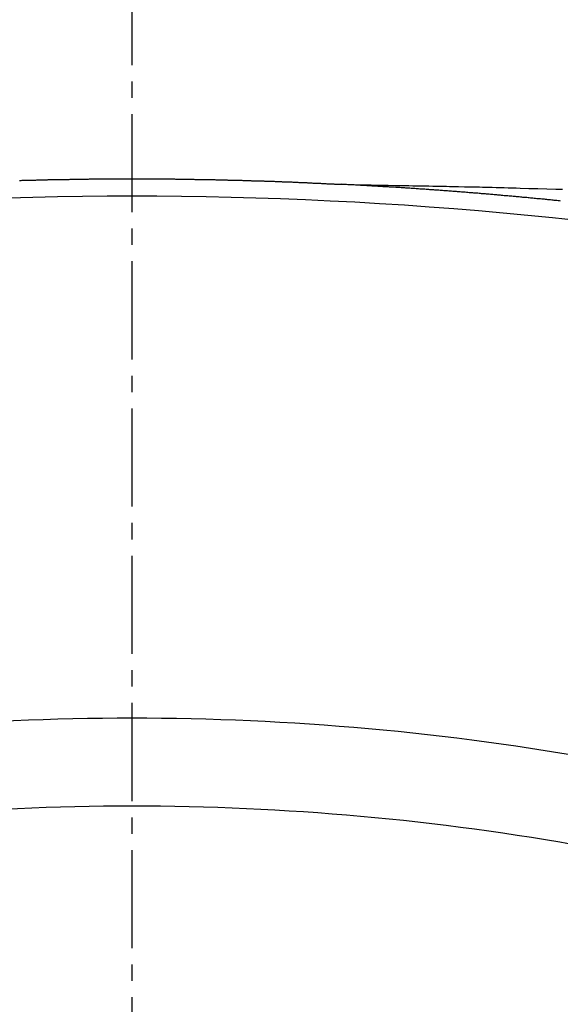
# Model space of a CAD drawing. Units: millimetres. Extents: x -109 to 26472, y -120 to 8847.
# Drawn here: x 17574 to 17578, y 6669 to 6677 of the extents above; entities that cross this region are included whole.
import ezdxf

# ---------------------------------------------------------------- set-up
doc = ezdxf.new("R2010")
doc.units = ezdxf.units.MM
doc.linetypes.add('CENTER2', pattern=[1.125, 0.75, -0.125, 0.125, -0.125])
doc.layers.get('DEFPOINTS').update_dxf_attribs({"color": 146})
doc.layers.add('150-機器', color=8, linetype='Continuous')
doc.layers.add('160-文字', color=254, linetype='Continuous')
doc.styles.add('KH001', font='txt')
doc.dimstyles.new('KH1xx015', dxfattribs={"dimscale": 10, "dimtxt": 3.8, "dimasz": 0.8, "dimexe": 0.3, "dimexo": 1.2, "dimgap": 0.5, "dimtad": 3, "dimdec": 1, "dimdsep": 46, "dimlunit": 6, "dimtxsty": 'KH001', "dimblk": 'DOT', "dimcen": 1, "dimdle": 1, "dimclrd": 256, "dimclre": 256, "dimclrt": 256, "dimadec": 0, "dimazin": 0, "dimtfac": 1, "dimtdec": 1, "dimtix": 1, "dimtmove": 2, "dimatfit": 3, "dimldrblk": 'CLOSEDBLANK', "dimfxl": 1, "dimtolj": 1, "dimtzin": 0, "dimlwd": -1, "dimlwe": -1, "dimarcsym": 0})
doc.dimstyles.new('KH1xx030', dxfattribs={"dimscale": 30, "dimtxt": 2, "dimasz": 0.6, "dimexe": 0.3, "dimexo": 1.2, "dimgap": 0.5, "dimtad": 3, "dimdec": 1, "dimdsep": 46, "dimlunit": 6, "dimtxsty": 'KH001', "dimblk": 'DOT', "dimcen": 1, "dimdle": 1, "dimclrd": 256, "dimclre": 256, "dimclrt": 256, "dimadec": 0, "dimazin": 0, "dimtfac": 1, "dimtdec": 1, "dimtix": 1, "dimtmove": 2, "dimatfit": 3, "dimldrblk": 'CLOSEDBLANK', "dimfxl": 1, "dimtolj": 1, "dimtzin": 0, "dimlwd": -1, "dimlwe": -1, "dimarcsym": 0})

# ---------------------------------------------------------------- blocks, each defined once
blk = doc.blocks.new('F402_H')
at = {"layer": '150-機器', "color": 161, "linetype": 'CENTER2'}
blk.add_line((0, 136.025825), (0, -355.415741), dxfattribs=at)
at = {"layer": '150-機器', "color": 13, "linetype": 'Continuous'}
for points in [[(-0.860088, -266.105942), (-0.853106, -266.105942), (-0.847122, -266.105942), (-0.840141, -266.104945), (-0.833159, -266.104945), (-0.827175, -266.104945), (-0.820194, -266.104945), (-0.813212, -266.104945), (-0.806231, -266.104945), (-0.800247, -266.103948), (-0.793265, -266.103948), (-0.786284, -266.103948), (-0.7803, -266.103948), (-0.773318, -266.103948), (-0.766337, -266.10295), (-0.759355, -266.10295), (-0.753371, -266.10295), (-0.74639, -266.10295), (-0.739408, -266.10295), (-0.733424, -266.10295), (-0.726442, -266.101953), (-0.719461, -266.101953), (-0.713477, -266.101953), (-0.706495, -266.101953), (-0.699514, -266.101953), (-0.692532, -266.101953), (-0.686548, -266.101953), (-0.679567, -266.100956), (-0.672585, -266.100956), (-0.666601, -266.100956), (-0.65962, -266.100956), (-0.652638, -266.100956), (-0.645657, -266.100956), (-0.639673, -266.099958), (-0.632691, -266.099958), (-0.62571, -266.099958), (-0.619726, -266.099958), (-0.612744, -266.099958), (-0.605763, -266.099958), (-0.598781, -266.099958), (-0.592797, -266.099958), (-0.585816, -266.098961), (-0.578834, -266.098961), (-0.57285, -266.098961), (-0.565869, -266.098961), (-0.558887, -266.098961), (-0.551906, -266.098961), (-0.545921, -266.098961), (-0.53894, -266.098961), (-0.531959, -266.097964), (-0.525974, -266.097964), (-0.518993, -266.097964), (-0.512011, -266.097964), (-0.50503, -266.097964), (-0.499046, -266.097964), (-0.492064, -266.097964), (-0.485083, -266.097964), (-0.479099, -266.097964), (-0.472117, -266.096966), (-0.465136, -266.096966), (-0.458154, -266.096966), (-0.45217, -266.096966), (-0.445189, -266.096966), (-0.438207, -266.096966), (-0.432223, -266.096966), (-0.425242, -266.096966), (-0.41826, -266.096966), (-0.412276, -266.096966), (-0.405295, -266.095969), (-0.398313, -266.095969), (-0.391332, -266.095969), (-0.385348, -266.095969), (-0.378366, -266.095969), (-0.371385, -266.095969), (-0.3654, -266.095969), (-0.358419, -266.095969), (-0.351438, -266.095969), (-0.344456, -266.095969), (-0.338472, -266.095969), (-0.33149, -266.095969), (-0.324509, -266.094971), (-0.318525, -266.094971), (-0.311543, -266.094971), (-0.304562, -266.094971), (-0.29758, -266.094971), (-0.291596, -266.094971), (-0.284615, -266.094971), (-0.277633, -266.094971), (-0.271649, -266.094971), (-0.264668, -266.094971), (-0.257686, -266.094971), (-0.250705, -266.094971), (-0.244721, -266.094971), (-0.237739, -266.094971), (-0.230758, -266.094971), (-0.224774, -266.094971), (-0.217792, -266.094971), (-0.210811, -266.093974), (-0.203829, -266.093974), (-0.197845, -266.093974), (-0.190864, -266.093974), (-0.183882, -266.093974), (-0.177898, -266.093974), (-0.170916, -266.093974), (-0.163935, -266.093974), (-0.156954, -266.093974), (-0.150969, -266.093974), (-0.143988, -266.093974), (-0.137006, -266.093974), (-0.130025, -266.093974), (-0.124041, -266.093974), (-0.117059, -266.093974), (-0.110078, -266.093974), (-0.104094, -266.093974), (-0.097112, -266.093974), (-0.090131, -266.093974), (-0.083149, -266.093974), (-0.077165, -266.093974), (-0.070184, -266.093974), (-0.063202, -266.093974), (-0.057218, -266.093974), (-0.050237, -266.093974), (-0.043255, -266.093974), (-0.036274, -266.093974), (-0.03029, -266.093974), (-0.023308, -266.093974), (-0.016327, -266.093974), (-0.010343, -266.093974), (-0.003361, -266.093974), (0.00362, -266.093974), (0.010602, -266.093974), (0.016586, -266.093974), (0.023567, -266.093974), (0.030549, -266.093974), (0.036533, -266.093974), (0.043515, -266.093974), (0.050496, -266.093974), (0.057477, -266.093974), (0.063462, -266.093974), (0.070443, -266.093974), (0.077425, -266.093974), (0.083409, -266.093974), (0.09039, -266.093974), (0.097372, -266.093974), (0.104353, -266.093974), (0.110337, -266.093974), (0.117319, -266.093974), (0.1243, -266.093974), (0.130284, -266.093974), (0.137266, -266.093974), (0.144247, -266.093974), (0.151229, -266.093974), (0.157213, -266.093974), (0.164194, -266.093974), (0.171176, -266.093974), (0.17716, -266.093974), (0.184141, -266.093974), (0.191123, -266.093974), (0.198104, -266.093974), (0.204088, -266.093974), (0.21107, -266.093974), (0.218051, -266.094971), (0.224036, -266.094971), (0.231017, -266.094971), (0.237999, -266.094971), (0.24498, -266.094971), (0.250964, -266.094971), (0.257946, -266.094971), (0.264927, -266.094971), (0.270911, -266.094971), (0.277893, -266.094971), (0.284874, -266.094971), (0.291856, -266.094971), (0.29784, -266.094971), (0.304821, -266.094971), (0.311803, -266.094971), (0.317787, -266.094971), (0.324768, -266.094971), (0.33175, -266.095969), (0.338731, -266.095969), (0.344715, -266.095969), (0.351697, -266.095969), (0.358678, -266.095969), (0.364662, -266.095969), (0.371644, -266.095969), (0.378625, -266.095969), (0.385607, -266.095969), (0.391591, -266.095969), (0.398572, -266.095969), (0.405554, -266.095969), (0.411538, -266.096966), (0.41852, -266.096966), (0.425501, -266.096966), (0.432482, -266.096966), (0.438467, -266.096966), (0.445448, -266.096966), (0.45243, -266.096966), (0.458414, -266.096966), (0.465395, -266.096966), (0.472377, -266.096966), (0.479358, -266.097964), (0.485342, -266.097964), (0.492324, -266.097964), (0.499305, -266.097964), (0.505289, -266.097964), (0.512271, -266.097964), (0.519252, -266.097964), (0.526234, -266.097964), (0.532218, -266.097964), (0.539199, -266.098961), (0.546181, -266.098961), (0.552165, -266.098961), (0.559146, -266.098961), (0.566128, -266.098961), (0.573109, -266.098961), (0.579093, -266.098961), (0.586075, -266.098961), (0.593056, -266.099958), (0.599041, -266.099958), (0.606022, -266.099958), (0.613003, -266.099958), (0.618988, -266.099958), (0.625969, -266.099958), (0.632951, -266.099958), (0.639932, -266.100956), (0.645916, -266.100956), (0.652898, -266.100956), (0.659879, -266.100956), (0.665863, -266.100956), (0.672845, -266.100956), (0.679826, -266.100956), (0.686808, -266.101953), (0.692792, -266.101953), (0.699773, -266.101953), (0.706755, -266.101953), (0.712739, -266.101953), (0.71972, -266.101953), (0.726702, -266.101953), (0.733683, -266.10295), (0.739667, -266.10295), (0.746649, -266.10295), (0.75363, -266.10295), (0.759614, -266.10295), (0.766596, -266.10295), (0.773577, -266.103948), (0.780559, -266.103948), (0.786543, -266.103948), (0.793524, -266.103948), (0.800506, -266.103948), (0.80649, -266.104945), (0.813472, -266.104945), (0.820453, -266.104945), (0.826437, -266.104945), (0.833419, -266.104945), (0.8404, -266.104945), (0.847382, -266.105942), (0.853366, -266.105942), (0.860347, -266.105942), (0.867329, -266.105942), (0.873313, -266.105942), (0.880294, -266.10694), (0.887276, -266.10694), (0.894257, -266.10694), (0.900241, -266.10694), (0.907223, -266.10694), (0.914204, -266.107937), (0.920188, -266.107937), (0.92717, -266.107937), (0.934151, -266.107937), (0.941133, -266.107937), (0.947117, -266.108934), (0.954098, -266.108934), (0.96108, -266.108934), (0.967064, -266.108934), (0.974045, -266.108934), (0.981027, -266.109932), (0.987011, -266.109932), (0.993993, -266.109932), (1.000974, -266.109932), (1.007956, -266.109932), (1.01394, -266.110929), (1.020921, -266.110929), (1.027903, -266.110929), (1.033887, -266.110929), (1.040868, -266.111926), (1.04785, -266.111926), (1.053834, -266.111926), (1.060815, -266.111926), (1.067797, -266.112924), (1.074778, -266.112924), (1.080762, -266.112924), (1.087744, -266.112924), (1.094725, -266.113921), (1.100709, -266.113921), (1.107691, -266.113921), (1.114672, -266.113921), (1.121654, -266.114919), (1.127638, -266.114919), (1.134619, -266.114919), (1.141601, -266.114919), (1.147585, -266.115916), (1.154567, -266.115916), (1.161548, -266.115916), (1.167532, -266.115916), (1.174514, -266.116913), (1.181495, -266.116913), (1.188477, -266.116913), (1.194461, -266.116913), (1.201442, -266.117911), (1.208424, -266.117911), (1.214408, -266.117911), (1.221389, -266.117911), (1.228371, -266.118908), (1.234355, -266.118908), (1.241336, -266.118908), (1.248318, -266.119905), (1.254302, -266.119905), (1.261283, -266.119905), (1.268265, -266.119905), (1.275246, -266.120903), (1.28123, -266.120903), (1.288212, -266.120903), (1.295193, -266.1219), (1.301177, -266.1219), (1.308159, -266.1219), (1.31514, -266.122897), (1.321125, -266.122897), (1.328106, -266.122897), (1.335088, -266.122897), (1.342069, -266.123895), (1.348053, -266.123895), (1.355035, -266.123895), (1.362016, -266.124892), (1.368, -266.124892), (1.374982, -266.124892), (1.381963, -266.125889), (1.387947, -266.125889), (1.394929, -266.125889), (1.40191, -266.126887), (1.407894, -266.126887), (1.414876, -266.126887), (1.421857, -266.127884), (1.428839, -266.127884), (1.434823, -266.127884), (1.441804, -266.127884), (1.448786, -266.128881), (1.45477, -266.128881), (1.461751, -266.128881), (1.468733, -266.129879), (1.474717, -266.129879), (1.481699, -266.129879), (1.48868, -266.130876), (1.494664, -266.130876), (1.501646, -266.130876), (1.508627, -266.131874), (1.515609, -266.131874), (1.521593, -266.131874), (1.528574, -266.132871), (1.535556, -266.132871), (1.54154, -266.132871), (1.548521, -266.133868), (1.555503, -266.133868), (1.561487, -266.133868), (1.568468, -266.134866), (1.57545, -266.134866), (1.581434, -266.134866), (1.588415, -266.135863), (1.595397, -266.135863), (1.602378, -266.135863)], [(1.595139, -266.135863), (1.672683, -266.13735), (1.750227, -266.13884), (1.827771, -266.140338), (1.905315, -266.141847), (1.958174, -266.142881), (2.011034, -266.143904), (2.063894, -266.144895), (2.116754, -266.145837), (2.147173, -266.146355), (2.177592, -266.146862), (2.208011, -266.147353), (2.238432, -266.147831), (2.268603, -266.148294), (2.298773, -266.148766), (2.328942, -266.149269), (2.359111, -266.149826), (2.381801, -266.150292), (2.404492, -266.150788), (2.427181, -266.151303), (2.449871, -266.151821), (2.495499, -266.152842), (2.541127, -266.153842), (2.586757, -266.154829), (2.632386, -266.15581), (2.655076, -266.156302), (2.677766, -266.156798), (2.700456, -266.1573), (2.723145, -266.157805), (2.753317, -266.158485), (2.783488, -266.159192), (2.813658, -266.159954), (2.843825, -266.160797), (2.874246, -266.161748), (2.904665, -266.162766), (2.935083, -266.163797), (2.965502, -266.164786), (3.033567, -266.166696), (3.101639, -266.168332), (3.169713, -266.169941), (3.23778, -266.171768), (3.290642, -266.173451)], [(3.274681, -266.263524), (3.265705, -266.262527), (3.255731, -266.26153), (3.245758, -266.260532), (3.236782, -266.259535), (3.226808, -266.258537), (3.217832, -266.25754), (3.207858, -266.256543), (3.198882, -266.255545), (3.188909, -266.254548), (3.178935, -266.253551), (3.169959, -266.252553), (3.159985, -266.251556), (3.151009, -266.250559), (3.141036, -266.249561), (3.131062, -266.248564), (3.122086, -266.247567), (3.112112, -266.247567), (3.103136, -266.246569), (3.093163, -266.245572), (3.083189, -266.244575), (3.074213, -266.243577), (3.064239, -266.24258), (3.055263, -266.241582), (3.04529, -266.240585), (3.035316, -266.239588), (3.02634, -266.23859), (3.016366, -266.237593), (3.00739, -266.236596), (2.997417, -266.236596), (2.987443, -266.235598), (2.978467, -266.234601), (2.968493, -266.233604), (2.959517, -266.232606), (2.949544, -266.231609), (2.93957, -266.230612), (2.930594, -266.229614), (2.920621, -266.228617), (2.911644, -266.228617), (2.901671, -266.22762), (2.891697, -266.226622), (2.882721, -266.225625), (2.872748, -266.224627), (2.863771, -266.22363), (2.853798, -266.222633), (2.843824, -266.222633), (2.834848, -266.221635), (2.824875, -266.220638), (2.814901, -266.219641), (2.805925, -266.218643), (2.795951, -266.217646), (2.786975, -266.216649), (2.777002, -266.216649), (2.767028, -266.215651), (2.758052, -266.214654), (2.748078, -266.213657), (2.739102, -266.212659), (2.729129, -266.211662), (2.719155, -266.211662), (2.710179, -266.210664), (2.700205, -266.209667), (2.690232, -266.20867), (2.681256, -266.207672), (2.671282, -266.207672), (2.662306, -266.206675), (2.652332, -266.205678), (2.642359, -266.20468), (2.633383, -266.203683), (2.623409, -266.203683), (2.613436, -266.202686), (2.604459, -266.201688), (2.594486, -266.200691), (2.584512, -266.200691), (2.575536, -266.199694), (2.565563, -266.198696), (2.556586, -266.197699), (2.546613, -266.196702), (2.536639, -266.196702), (2.527663, -266.195704), (2.51769, -266.194707), (2.507716, -266.193709), (2.49874, -266.193709), (2.488766, -266.192712), (2.478793, -266.191715), (2.469817, -266.190717), (2.459843, -266.190717), (2.450867, -266.18972), (2.440893, -266.188723), (2.43092, -266.187725), (2.421944, -266.187725), (2.41197, -266.186728), (2.401997, -266.185731), (2.39302, -266.185731), (2.383047, -266.184733), (2.373073, -266.183736), (2.364097, -266.182739), (2.354124, -266.182739), (2.34415, -266.181741), (2.335174, -266.180744), (2.3252, -266.180744), (2.315227, -266.179747), (2.306251, -266.178749), (2.296277, -266.177752), (2.287301, -266.177752), (2.277327, -266.176754), (2.267354, -266.175757), (2.258378, -266.175757), (2.248404, -266.17476), (2.238431, -266.173762), (2.229454, -266.173762), (2.219481, -266.172765), (2.209507, -266.171768), (2.200531, -266.171768), (2.190558, -266.17077), (2.180584, -266.169773), (2.171608, -266.169773), (2.161634, -266.168776), (2.151661, -266.167778), (2.142685, -266.167778), (2.132711, -266.166781), (2.122738, -266.165784), (2.113761, -266.165784), (2.103788, -266.164786), (2.093814, -266.164786), (2.084838, -266.163789), (2.074865, -266.162792), (2.064891, -266.162792), (2.055915, -266.161794), (2.045941, -266.160797), (2.035968, -266.160797), (2.026992, -266.159799), (2.017018, -266.159799), (2.007045, -266.158802), (1.998068, -266.157805), (1.988095, -266.157805), (1.978121, -266.156807), (1.969145, -266.156807), (1.959172, -266.15581), (1.949198, -266.15581), (1.940222, -266.154813), (1.930248, -266.153815), (1.920275, -266.153815), (1.911299, -266.152818), (1.901325, -266.152818), (1.891352, -266.151821), (1.881378, -266.151821), (1.872402, -266.150823), (1.862428, -266.149826), (1.852455, -266.149826), (1.843479, -266.148829), (1.833505, -266.148829), (1.823531, -266.147831), (1.814555, -266.147831), (1.804582, -266.146834), (1.794608, -266.146834), (1.785632, -266.145837), (1.775659, -266.145837), (1.765685, -266.144839), (1.756709, -266.144839), (1.746735, -266.143842), (1.736762, -266.142844), (1.727786, -266.142844), (1.717812, -266.141847), (1.707838, -266.141847), (1.697865, -266.14085), (1.688889, -266.14085), (1.678915, -266.139852), (1.668942, -266.139852), (1.659965, -266.138855), (1.649992, -266.138855), (1.640018, -266.137858), (1.631042, -266.137858), (1.621069, -266.13686), (1.611095, -266.13686), (1.602119, -266.135863)]]:
    blk.add_lwpolyline(points, dxfattribs=at)
for centre, radius, start, end in [((0, -297.518075), 31.29136, 78.889558, 101.110442), ((0, -290.361896), 20.145859, 79.692249, 100.307751), ((0, -290.361896), 19.473642, 79.692249, 100.307751)]:
    blk.add_arc(centre, radius, start, end, dxfattribs=at)
blk = doc.blocks.new('_Dot')
at = {"color": 0, "linetype": 'ByBlock', "lineweight": -2}
blk.add_line((-0.5, 0), (-1, 0), dxfattribs=at)
at = {"color": 0, "linetype": 'ByBlock', "const_width": 0.5}
blk.add_lwpolyline([(-0.25, 0, 1), (0.25, 0, 1)], format="xyb", close=True, dxfattribs=at)
blk = doc.blocks.new('*D471')
at = {"layer": 'DEFPOINTS', "transparency": 16777216}
for p, q in [((17114.621572, 6383.56909), (17114.621572, 6649.330554)), ((18164.621572, 6383.56909), (18164.621572, 6649.330554)), ((17122.621572, 6646.330554), (18156.621572, 6646.330554))]:
    blk.add_line(p, q, dxfattribs=at)
at = {"layer": 'DEFPOINTS', "color": 0, "transparency": 16777216}
for p in [(18164.621572, 6646.330554), (17114.621572, 6371.56909), (18164.621572, 6371.56909)]:
    blk.add_point(p, dxfattribs=at)
at = {"layer": 'DEFPOINTS', "transparency": 16777216, "xscale": 8, "yscale": 8, "zscale": 8, "rotation": 180}
blk.add_blockref('_Dot', (17114.621572, 6646.330554), dxfattribs=at)
at = {"layer": 'DEFPOINTS', "transparency": 16777216, "xscale": 8, "yscale": 8, "zscale": 8}
blk.add_blockref('_Dot', (18164.621572, 6646.330554), dxfattribs=at)
at = {"layer": 'DEFPOINTS', "transparency": 16777216, "insert": (17639.621572, 6672.741721), "char_height": 38, "attachment_point": 5, "style": 'KH001'}
blk.add_mtext('\\A1;1,050', dxfattribs=at)
blk = doc.blocks.new('_ClosedBlank')
at = {"color": 0, "linetype": 'ByBlock', "lineweight": -2}
for p, q in [((-1, 0.166667), (0, 0)), ((-1, 0.166667), (-1, -0.166667)), ((0, 0), (-1, -0.166667))]:
    blk.add_line(p, q, dxfattribs=at)

msp = doc.modelspace()

# ---------------------------------------------------------------- linework, layer by layer
at = {"layer": '150-機器', "color": 13}
for radius in [90.5, 80.5]:
    msp.add_circle((17574.62157, 6736.56909), radius, dxfattribs=at)

# ---------------------------------------------------------------- block references
at = {"layer": '150-機器'}
msp.add_blockref('F402_H', (17574.6143, 6941.76155), dxfattribs=at)
msp.add_blockref('F402_H', (17574.6143, 6941.76155), dxfattribs=at)

# ---------------------------------------------------------------- dimensions: what is measured, and where the dimension line sits
at = {"layer": 'DEFPOINTS'}
dim = msp.add_linear_dim(base=(18164.62157, 6646.33055), p1=(17114.62157, 6371.56909), p2=(18164.62157, 6371.56909), dimstyle='KH1xx015', dxfattribs=at)
dim.commit()
dim.dimension.update_dxf_attribs({"geometry": '*D471', "text_midpoint": (17639.62157, 6672.74172)})

# ---------------------------------------------------------------- leaders
at = {"layer": '160-文字'}
msp.add_leader([(17457.60703, 6941.56909), (18574.59095, 6394.37747)], dimstyle='KH1xx030', override={"dimgap": 0.5, "dimtad": 1}, dxfattribs=at)
at = {"layer": '160-文字', "annotation_type": 0, "has_hookline": 1, "hookline_direction": 0, "text_width": 1266.54}
msp.add_leader([(17336.40842, 6920.35589), (18207.02685, 5572.69466), (18207.62684, 5572.69466)], dimstyle='KH1xx030', override={"dimgap": 0.5, "dimtad": 1}, dxfattribs=at)

doc.saveas('drawing.dxf')
